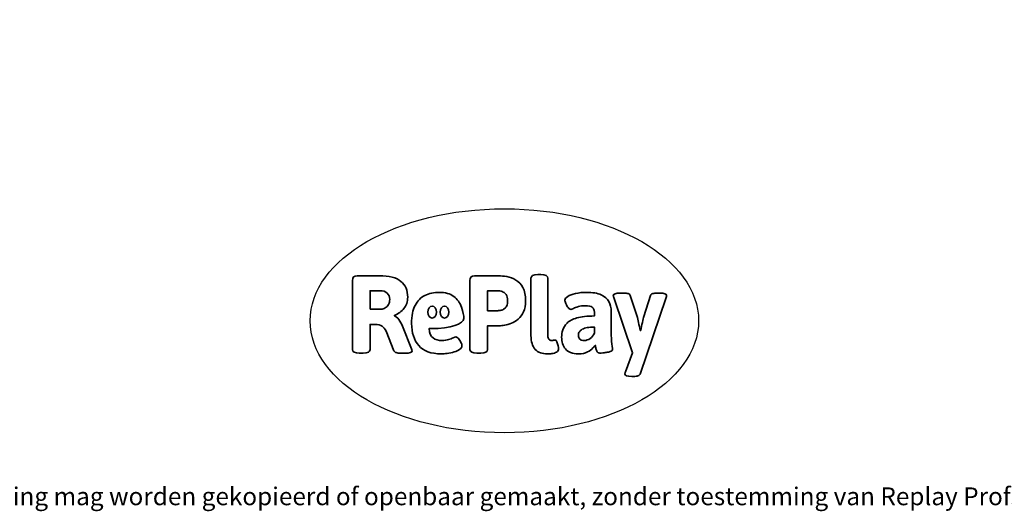
# Model space of a CAD drawing. Units: millimetres. Extents: x -4534 to 439797, y -3372 to 4520.
# Drawn here: x -993 to 3695, y -3372 to -1030 of the extents above; entities that cross this region are included whole.
import ezdxf

# ---------------------------------------------------------------- set-up
doc = ezdxf.new("R2010")
doc.units = ezdxf.units.MM
doc.layers.add('Benaming', color=7, linetype='Continuous', lineweight=20, true_color=0x00a19a)
doc.layers.add('Logo-Copywrite', color=7, linetype='Continuous')
doc.styles.get("Standard").update_dxf_attribs({"font": 'arial.ttf'})
doc.styles.add('VR Benaming txt 140', font='arial.ttf', dxfattribs={"height": 140})

# ---------------------------------------------------------------- blocks, each defined once
blk = doc.blocks.new('onderschrift')
at = {"layer": 'Logo-Copywrite'}
blk.add_ellipse((1314.4, -2464.5), major_axis=(924.9, 0), ratio=0.576701, dxfattribs=at)
at = {"layer": 'Logo-Copywrite', "lineweight": 35}
for points, knots in [([(623.9, -2618.7), (602.2, -2618.7), (591.4, -2612.9), (591.4, -2601.3), (591.4, -2601.3), (591.4, -2271.9), (591.4, -2271.9), (591.4, -2257.5), (598.6, -2250.2), (613.1, -2250.2), (613.1, -2250.2), (719, -2250.2), (719, -2250.2), (766.1, -2250.2), (800.4, -2259.1), (822, -2276.8), (843.5, -2294.6), (854.3, -2319.7), (854.3, -2352.3), (854.3, -2373.3), (848.4, -2391.2), (836.6, -2405.9), (824.8, -2420.5), (809.5, -2431.5), (790.7, -2438.7), (790.7, -2438.7), (790.7, -2440.9), (790.7, -2440.9), (797.6, -2443.4), (804.7, -2449.5), (811.9, -2459.1), (819.1, -2468.7), (825.1, -2479.3), (829.8, -2490.9), (829.8, -2490.9), (872.5, -2597.5), (872.5, -2597.5), (874.3, -2602.3), (875.3, -2605.7), (875.3, -2607.9), (875.3, -2615.1), (864.4, -2618.7), (842.7, -2618.7), (842.7, -2618.7), (820.4, -2618.7), (820.4, -2618.7), (812.4, -2618.7), (805.6, -2617.9), (800, -2616.3), (794.4, -2614.7), (790.7, -2611.7), (788.9, -2607.3), (788.9, -2607.3), (751.1, -2514.2), (751.1, -2514.2), (745.6, -2503.4), (739.6, -2495.2), (732.9, -2489.8), (726.2, -2484.3), (713.9, -2481.6), (696.2, -2481.6), (696.2, -2481.6), (675, -2481.6), (675, -2481.6), (675, -2481.6), (675, -2601.3), (675, -2601.3), (675, -2612.9), (664.1, -2618.7), (642.4, -2618.7), (642.4, -2618.7), (623.9, -2618.7), (623.9, -2618.7)], [0, 0, 0, 0, 1, 1, 1, 2, 2, 2, 3, 3, 3, 4, 4, 4, 5, 5, 5, 6, 6, 6, 7, 7, 7, 8, 8, 8, 9, 9, 9, 10, 10, 10, 11, 11, 11, 12, 12, 12, 13, 13, 13, 14, 14, 14, 15, 15, 15, 16, 16, 16, 17, 17, 17, 18, 18, 18, 19, 19, 19, 20, 20, 20, 21, 21, 21, 22, 22, 22, 23, 23, 23, 24, 24, 24, 24]), ([(1183.3, -2618.7), (1161.6, -2618.7), (1150.7, -2612.9), (1150.7, -2601.3), (1150.7, -2601.3), (1150.7, -2271.9), (1150.7, -2271.9), (1150.7, -2257.5), (1158, -2250.2), (1172.5, -2250.2), (1172.5, -2250.2), (1286.5, -2250.2), (1286.5, -2250.2), (1298.5, -2250.2), (1311.9, -2251.6), (1326.7, -2254.3), (1341.6, -2257), (1355.8, -2262.4), (1369.4, -2270.3), (1383, -2278.3), (1394.1, -2290.2), (1402.8, -2306.2), (1411.5, -2322.1), (1415.8, -2343.1), (1415.8, -2369.2), (1415.8, -2390.2), (1412.6, -2407.8), (1406, -2421.9), (1399.5, -2436), (1391.1, -2447.5), (1380.8, -2456.4), (1370.5, -2465.2), (1359.6, -2471.9), (1348.2, -2476.5), (1336.8, -2481), (1326, -2484.1), (1315.9, -2485.7), (1305.7, -2487.3), (1297.8, -2488.2), (1292, -2488.2), (1292, -2488.2), (1234.4, -2488.2), (1234.4, -2488.2), (1234.4, -2488.2), (1234.4, -2601.3), (1234.4, -2601.3), (1234.4, -2612.9), (1223.5, -2618.7), (1201.8, -2618.7), (1201.8, -2618.7), (1183.3, -2618.7), (1183.3, -2618.7)], [0, 0, 0, 0, 1, 1, 1, 2, 2, 2, 3, 3, 3, 4, 4, 4, 5, 5, 5, 6, 6, 6, 7, 7, 7, 8, 8, 8, 9, 9, 9, 10, 10, 10, 11, 11, 11, 12, 12, 12, 13, 13, 13, 14, 14, 14, 15, 15, 15, 16, 16, 16, 17, 17, 17, 17]), ([(1520.3, -2622), (1507.7, -2622), (1496.3, -2620.3), (1486.4, -2616.8), (1476.4, -2613.4), (1468.1, -2608.1), (1461.4, -2600.8), (1454.7, -2593.6), (1449.6, -2584.4), (1446.2, -2573.4), (1442.7, -2562.3), (1441, -2549.2), (1441, -2534), (1441, -2534), (1441, -2262.1), (1441, -2262.1), (1441, -2250.5), (1451.9, -2244.7), (1473.6, -2244.7), (1473.6, -2244.7), (1488.8, -2244.7), (1488.8, -2244.7), (1510.6, -2244.7), (1521.4, -2250.5), (1521.4, -2262.1), (1521.4, -2262.1), (1521.4, -2535.1), (1521.4, -2535.1), (1521.4, -2543), (1523, -2548.9), (1526, -2552.7), (1529.1, -2556.5), (1534.1, -2558.4), (1541, -2558.4), (1543.5, -2558.4), (1546.2, -2558.1), (1549.1, -2557.3), (1552, -2556.6), (1554.2, -2556.3), (1555.7, -2556.3), (1559.3, -2556.3), (1562.4, -2559.3), (1564.9, -2565.2), (1567.4, -2571.2), (1569.3, -2577.4), (1570.6, -2583.7), (1571.9, -2590), (1572.5, -2593.9), (1572.5, -2595.4), (1572.5, -2603.7), (1569.3, -2609.8), (1563, -2613.6), (1556.6, -2617.4), (1549.4, -2619.7), (1541.3, -2620.6), (1533.1, -2621.5), (1526.1, -2622), (1520.3, -2622)], [0, 0, 0, 0, 1, 1, 1, 2, 2, 2, 3, 3, 3, 4, 4, 4, 5, 5, 5, 6, 6, 6, 7, 7, 7, 8, 8, 8, 9, 9, 9, 10, 10, 10, 11, 11, 11, 12, 12, 12, 13, 13, 13, 14, 14, 14, 15, 15, 15, 16, 16, 16, 17, 17, 17, 18, 18, 18, 19, 19, 19, 19]), ([(675, -2409.4), (675, -2409.4), (726.6, -2409.4), (726.6, -2409.4), (734.2, -2409.4), (741.2, -2407.3), (747.5, -2403.1), (753.9, -2399), (758.9, -2393.4), (762.7, -2386.3), (766.5, -2379.2), (768.4, -2371.4), (768.4, -2362.7), (768.4, -2350), (764.4, -2339.9), (756.2, -2332.5), (748.1, -2325.1), (736.9, -2321.4), (722.8, -2321.4), (722.8, -2321.4), (675, -2321.4), (675, -2321.4), (675, -2321.4), (675, -2409.4), (675, -2409.4)], [0, 0, 0, 0, 1, 1, 1, 2, 2, 2, 3, 3, 3, 4, 4, 4, 5, 5, 5, 6, 6, 6, 7, 7, 7, 8, 8, 8, 8]), ([(1121.4, -2453.6), (1121.4, -2440.4), (1118.3, -2420.7), (1110.5, -2399.5), (1102.7, -2378.3), (1090.3, -2361.3), (1073.3, -2348.5), (1056.3, -2335.6), (1033.5, -2329.2), (1004.8, -2329.2), (979.1, -2329.2), (956.3, -2334.1), (936.4, -2343.9), (916.5, -2353.6), (900.9, -2369.4), (889.7, -2391.1), (878.4, -2412.8), (872.8, -2441.6), (872.8, -2477.5), (872.8, -2521.3), (884.1, -2556.4), (906.8, -2582.6), (929.4, -2608.9), (965.4, -2622), (1014.6, -2622), (1022.2, -2622), (1031.5, -2621.3), (1042.6, -2619.8), (1053.6, -2618.4), (1064.5, -2616), (1075.2, -2612.8), (1085.9, -2609.5), (1094.7, -2605.4), (1101.8, -2600.5), (1108.9, -2595.6), (1112.4, -2589.8), (1112.4, -2582.9), (1112.4, -2579.3), (1110.9, -2574.2), (1107.8, -2567.7), (1104.7, -2561.2), (1101, -2555.2), (1096.6, -2549.7), (1092.3, -2544.3), (1088.1, -2541.6), (1084.2, -2541.6), (1081.6, -2541.6), (1077.4, -2542.9), (1071.4, -2545.7), (1065.4, -2548.4), (1058, -2551.2), (1049.1, -2554.1), (1040.2, -2557), (1030, -2558.4), (1018.4, -2558.4), (1000.7, -2558.4), (986.3, -2554.4), (975.2, -2546.2), (964.2, -2538.1), (957.2, -2523), (955.9, -2501.6), (959.9, -2501.6), (962.3, -2501.6), (967.5, -2501.6), (1057.4, -2501.6), (1121.4, -2478.9), (1121.4, -2453.6)], [0, 0, 0, 0, 1, 1, 1, 2, 2, 2, 3, 3, 3, 4, 4, 4, 5, 5, 5, 6, 6, 6, 7, 7, 7, 8, 8, 8, 9, 9, 9, 10, 10, 10, 11, 11, 11, 12, 12, 12, 13, 13, 13, 14, 14, 14, 15, 15, 15, 16, 16, 16, 17, 17, 17, 18, 18, 18, 19, 19, 19, 20, 20, 20, 21, 21, 21, 22, 22, 22, 22]), ([(1234.4, -2416.4), (1234.4, -2416.4), (1282.7, -2416.4), (1282.7, -2416.4), (1287.8, -2416.4), (1293.1, -2415.8), (1298.8, -2414.5), (1304.4, -2413.3), (1309.5, -2410.9), (1314.2, -2407.5), (1318.9, -2404), (1322.7, -2399.2), (1325.6, -2393.1), (1328.5, -2386.9), (1330, -2379), (1330, -2369.2), (1330, -2356.1), (1327.4, -2346.2), (1322.4, -2339.3), (1317.3, -2332.4), (1311.2, -2327.7), (1303.9, -2325.2), (1296.7, -2322.7), (1289.6, -2321.4), (1282.7, -2321.4), (1282.7, -2321.4), (1234.4, -2321.4), (1234.4, -2321.4), (1234.4, -2321.4), (1234.4, -2416.4), (1234.4, -2416.4)], [0, 0, 0, 0, 1, 1, 1, 2, 2, 2, 3, 3, 3, 4, 4, 4, 5, 5, 5, 6, 6, 6, 7, 7, 7, 8, 8, 8, 9, 9, 9, 10, 10, 10, 10]), ([(1667.5, -2622), (1638.2, -2622), (1617.5, -2614.3), (1605.3, -2598.9), (1593.2, -2583.5), (1587.1, -2564.8), (1587.1, -2542.7), (1587.1, -2531.5), (1588.8, -2520), (1592.3, -2508.2), (1595.7, -2496.4), (1602.7, -2485.5), (1613.2, -2475.3), (1623.7, -2465.2), (1639.4, -2457), (1660.2, -2450.9), (1681, -2444.7), (1708.6, -2441.6), (1743, -2441.6), (1743, -2441.6), (1743, -2423.7), (1743, -2423.7), (1743, -2413.2), (1739.7, -2405.4), (1733, -2400.4), (1726.3, -2395.3), (1715.5, -2392.7), (1700.7, -2392.7), (1687.6, -2392.7), (1676.3, -2394.2), (1666.7, -2397.1), (1657.1, -2400), (1649.3, -2402.9), (1643.4, -2405.8), (1637.4, -2408.7), (1633.3, -2410.1), (1631.1, -2410.1), (1627.5, -2410.1), (1623.4, -2407.3), (1618.9, -2401.7), (1614.4, -2396.1), (1610.6, -2389.8), (1607.5, -2382.7), (1604.4, -2375.6), (1602.9, -2370.3), (1602.9, -2366.7), (1602.9, -2360.5), (1607.3, -2354.5), (1616.2, -2348.7), (1625.1, -2343), (1637.4, -2338.2), (1653.1, -2334.6), (1668.9, -2331), (1686.7, -2329.2), (1706.6, -2329.2), (1735.2, -2329.2), (1758.1, -2333.1), (1775.1, -2340.9), (1792.1, -2348.7), (1804.4, -2359.3), (1812, -2372.9), (1819.6, -2386.5), (1823.4, -2402.2), (1823.4, -2419.9), (1823.4, -2419.9), (1823.4, -2522), (1823.4, -2522), (1823.4, -2540.9), (1824, -2555.3), (1825.1, -2565.2), (1826.1, -2575.2), (1827.2, -2582.6), (1828.3, -2587.5), (1829.4, -2592.4), (1829.9, -2596.8), (1829.9, -2600.8), (1829.9, -2604.1), (1827.5, -2606.8), (1822.6, -2609), (1817.7, -2611.1), (1811.8, -2612.9), (1804.7, -2614.4), (1797.6, -2615.8), (1790.7, -2616.8), (1784, -2617.4), (1777.3, -2617.9), (1772.4, -2618.2), (1769.1, -2618.2), (1763.3, -2618.2), (1759.1, -2616.1), (1756.3, -2611.9), (1753.6, -2607.8), (1751.7, -2602.7), (1750.6, -2596.7), (1749.5, -2590.8), (1748.5, -2585.4), (1747.4, -2580.7), (1746.3, -2582.9), (1742.6, -2587.3), (1736.2, -2594), (1729.9, -2600.7), (1721, -2607.1), (1709.6, -2613), (1698.2, -2619), (1684.2, -2622), (1667.5, -2622)], [0, 0, 0, 0, 1, 1, 1, 2, 2, 2, 3, 3, 3, 4, 4, 4, 5, 5, 5, 6, 6, 6, 7, 7, 7, 8, 8, 8, 9, 9, 9, 10, 10, 10, 11, 11, 11, 12, 12, 12, 13, 13, 13, 14, 14, 14, 15, 15, 15, 16, 16, 16, 17, 17, 17, 18, 18, 18, 19, 19, 19, 20, 20, 20, 21, 21, 21, 22, 22, 22, 23, 23, 23, 24, 24, 24, 25, 25, 25, 26, 26, 26, 27, 27, 27, 28, 28, 28, 29, 29, 29, 30, 30, 30, 31, 31, 31, 32, 32, 32, 33, 33, 33, 34, 34, 34, 35, 35, 35, 35]), ([(1921.2, -2729.6), (1899.4, -2729.6), (1888.6, -2725.7), (1888.6, -2718.1), (1888.6, -2716.7), (1888.8, -2715.2), (1889.1, -2713.5), (1889.5, -2711.9), (1890, -2710.2), (1890.8, -2708.4), (1890.8, -2708.4), (1925.1, -2616.8), (1925.1, -2616.8), (1925.1, -2616.8), (1835.3, -2354.2), (1835.3, -2354.2), (1835, -2352.4), (1834.5, -2350.6), (1834, -2349), (1833.4, -2347.4), (1833.2, -2345.9), (1833.2, -2344.4), (1833.2, -2336.4), (1844.2, -2332.5), (1866.3, -2332.5), (1866.3, -2332.5), (1883.7, -2332.5), (1883.7, -2332.5), (1891.7, -2332.5), (1898.4, -2333.3), (1903.8, -2334.9), (1909.2, -2336.5), (1912.7, -2339.5), (1914.1, -2343.9), (1914.1, -2343.9), (1946.2, -2444.4), (1946.2, -2444.4), (1948, -2450.5), (1950.3, -2460.1), (1953.2, -2473.1), (1956.1, -2486.2), (1958.8, -2498.5), (1961.4, -2510.1), (1961.4, -2510.1), (1963.5, -2510.1), (1963.5, -2510.1), (1966.1, -2498.5), (1968.8, -2486.1), (1971.7, -2472.9), (1974.6, -2459.7), (1976.9, -2450.2), (1978.8, -2444.4), (1978.8, -2444.4), (2010.8, -2343.9), (2010.8, -2343.9), (2012.2, -2339.5), (2015.7, -2336.5), (2021.1, -2334.9), (2026.6, -2333.3), (2033.3, -2332.5), (2041.2, -2332.5), (2041.2, -2332.5), (2054.3, -2332.5), (2054.3, -2332.5), (2076, -2332.5), (2086.9, -2336.4), (2086.9, -2344.4), (2086.9, -2346.9), (2086.3, -2350.2), (2085.2, -2354.2), (2085.2, -2354.2), (1960.8, -2718.1), (1960.8, -2718.1), (1959.4, -2722.5), (1955.9, -2725.5), (1950.5, -2727.1), (1945.1, -2728.7), (1938.4, -2729.6), (1930.4, -2729.6), (1930.4, -2729.6), (1921.2, -2729.6), (1921.2, -2729.6)], [0, 0, 0, 0, 1, 1, 1, 2, 2, 2, 3, 3, 3, 4, 4, 4, 5, 5, 5, 6, 6, 6, 7, 7, 7, 8, 8, 8, 9, 9, 9, 10, 10, 10, 11, 11, 11, 12, 12, 12, 13, 13, 13, 14, 14, 14, 15, 15, 15, 16, 16, 16, 17, 17, 17, 18, 18, 18, 19, 19, 19, 20, 20, 20, 21, 21, 21, 22, 22, 22, 23, 23, 23, 24, 24, 24, 25, 25, 25, 26, 26, 26, 27, 27, 27, 27]), ([(956.1, -2443.4), (947.9, -2432.3), (947.9, -2414.3), (956.1, -2403.2), (964.2, -2392.1), (977.5, -2392.1), (985.7, -2403.2), (993.9, -2414.3), (993.9, -2432.3), (985.7, -2443.4), (977.5, -2454.5), (964.2, -2454.5), (956.1, -2443.4)], [0, 0, 0, 0, 1, 1, 1, 2, 2, 2, 3, 3, 3, 4, 4, 4, 4]), ([(1014.5, -2403.2), (1022.6, -2392.1), (1035.9, -2392.1), (1044.1, -2403.2), (1052.3, -2414.3), (1052.3, -2432.3), (1044.1, -2443.4), (1035.9, -2454.5), (1022.6, -2454.5), (1014.5, -2443.4), (1006.3, -2432.3), (1006.3, -2414.3), (1014.5, -2403.2)], [0, 0, 0, 0, 1, 1, 1, 2, 2, 2, 3, 3, 3, 4, 4, 4, 4]), ([(1694.1, -2558.4), (1704.6, -2558.4), (1714.3, -2555.2), (1723.2, -2548.7), (1732.1, -2542.1), (1738.7, -2534), (1743, -2524.2), (1743, -2524.2), (1743, -2494.3), (1743, -2494.3), (1730, -2494.3), (1718.8, -2495.2), (1709.4, -2497), (1699.9, -2498.9), (1692.1, -2501.4), (1685.7, -2504.7), (1679.4, -2507.9), (1674.7, -2512.1), (1671.6, -2517.1), (1668.5, -2522.2), (1667, -2528), (1667, -2534.5), (1667, -2541.4), (1669.2, -2547.1), (1673.8, -2551.6), (1678.3, -2556.2), (1685.1, -2558.4), (1694.1, -2558.4)], [0, 0, 0, 0, 1, 1, 1, 2, 2, 2, 3, 3, 3, 4, 4, 4, 5, 5, 5, 6, 6, 6, 7, 7, 7, 8, 8, 8, 9, 9, 9, 9])]:
    blk.add_open_spline(points, degree=3, knots=knots, dxfattribs=at)
at = {"layer": 'Logo-Copywrite', "insert": (-4540.5, -3258), "char_height": 85, "attachment_point": 1}
blk.add_mtext_dynamic_manual_height_columns('{\\fAsap|b0|i0|c0|p2;Copyright © Replay Profs in Playgrounds B.V. Niets uit deze tekening mag worden gekopieerd of openbaar gemaakt, zonder toestemming van Replay Profs in Playgrounds B.V.}', width=10615.551, gutter_width=10, heights=[0], dxfattribs=at)

msp = doc.modelspace()

# ---------------------------------------------------------------- block references
msp.add_blockref('onderschrift', (0, 0))

# ---------------------------------------------------------------- texts
at = {"layer": 'Benaming', "insert": (-4137.5, -1032.5), "char_height": 140, "attachment_point": 1, "style": 'VR Benaming txt 140'}
msp.add_mtext_dynamic_manual_height_columns('\\pi3166.9528;{\\fOpen Sans|b0|i0|c0|p34;\\H0.83333x;WP-A22 - Klimtoestel Gingko}', width=8472.759, gutter_width=12.5, heights=[0], dxfattribs=at)

doc.saveas('drawing.dxf')
